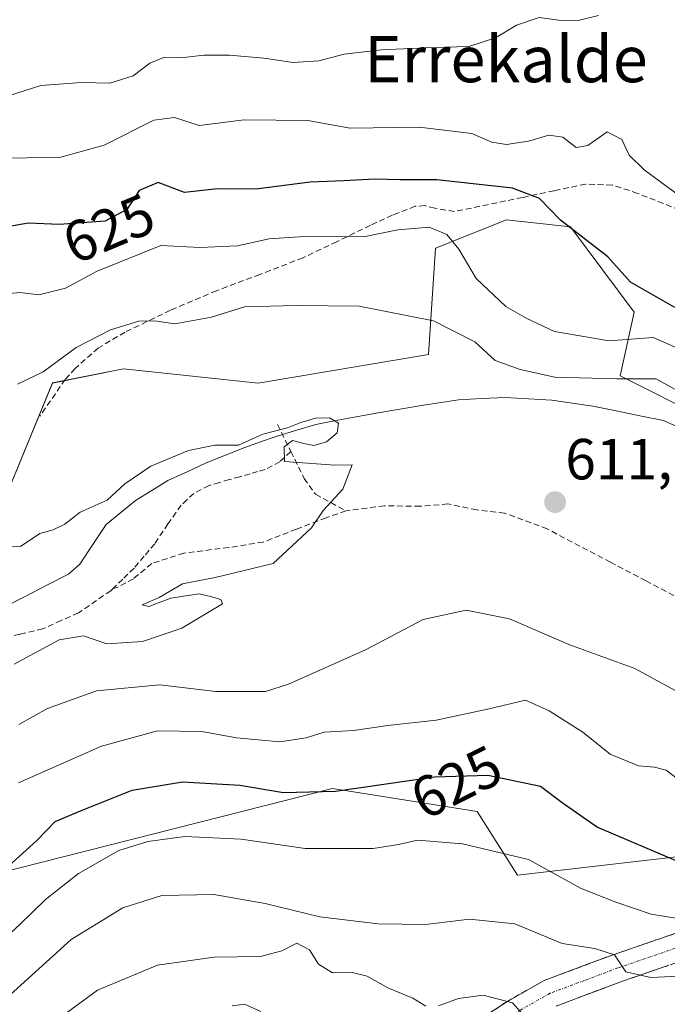
# Model space of a CAD drawing. Units: metres. Extents: x 624170 to 627615, y 4748060 to 4750436.
# Drawn here: x 625995 to 626107, y 4749814 to 4749984 of the extents above; entities that cross this region are included whole.
import ezdxf
from ezdxf.enums import TextEntityAlignment as Align

# ---------------------------------------------------------------- set-up
doc = ezdxf.new("R2010")
doc.units = ezdxf.units.M
doc.header["$MEASUREMENT"] = 0
doc.linetypes.add('TRAZO_Y_PUNTO', pattern=[1, 0.5, -0.25, 0, -0.25])
doc.linetypes.add('TRAZOSX2', pattern=[1.5, 1, -0.5])
for name, color, linetype, lineweight in [('Arbolado forestal CxS', 92, 'Continuous', 0), ('Camino', 19, 'TRAZOSX2', 0), ('Camino Cxs', 19, 'Continuous', 0), ('Camino eje', 19, 'TRAZO_Y_PUNTO', 0), ('Carátula', 7, 'Continuous', 5), ('Corriente natural lineal', 142, 'Continuous', 13), ('Curva de nivel maestra', 36, 'Continuous', 30), ('Curva de nivel normal', 36, 'Continuous', 0), ('Matorral CxS', 135, 'Continuous', 0), ('Pastizal CxS', 92, 'Continuous', 0), ('Punto de cota en terreno', 7, 'Continuous', 0), ('Rótulo de curva de nivel directora', 19, 'Continuous', 0), ('Rótulo de punto de cota en terreno', 19, 'Continuous', 0), ('Senda', 19, 'TRAZOSX2', 0), ('Texto cartográfico', 19, 'Continuous', 0)]:
    doc.layers.add(name, color=color, linetype=linetype, lineweight=lineweight)
doc.styles.add('Arial', font='txt', dxfattribs={"height": 0.2})

# ---------------------------------------------------------------- blocks, each defined once
blk = doc.blocks.new('*U169')
at = {"layer": 'Matorral CxS', "color": 135, "linetype": 'Continuous', "lineweight": 0}
blk.add_polyline3d([(626305.9539, 4749961.9625, 621.0154), (626253.1953, 4749942.3205, 620.4345), (626229.8835, 4749923.9061, 616.7921), (626174.6713, 4749922.6791, 617.0312), (626164.8565, 4749932.5013, 619.2189), (626125.5943, 4749927.5911, 623.8213), (626113.3249, 4749915.3143, 613.8337), (626098.6019, 4749922.6805, 611.6998), (626101.0563, 4749933.7295, 620.3874), (626090.0137, 4749948.4627, 624.3461), (626079.9891, 4749949.5767, 622.5854), (626078.9717, 4749949.6899, 622.5001), (626066.7025, 4749944.7801, 618.0662), (626065.4751, 4749926.3641, 612.318), (626036.0287, 4749921.4547, 610.9714), (626012.7167, 4749923.9103, 611.8591), (626000.4477, 4749921.4555, 612.7693), (625991.8591, 4749900.5847, 610.2678)], dxfattribs=at)
blk = doc.blocks.new('*U200')
at = {"layer": 'Curva de nivel normal', "color": 36, "linetype": 'Continuous', "lineweight": 0}
blk.add_polyline3d([(626031.53, 4749813.72, 645), (626033.67, 4749814.03, 645), (626036.47, 4749812.75, 645)], dxfattribs=at)
blk = doc.blocks.new('*U223')
at = {"layer": 'Curva de nivel normal', "color": 36, "linetype": 'Continuous', "lineweight": 0}
for points in [[(625994.4, 4749921.24, 615), (625998.81, 4749923.38, 615), (626004.54, 4749927.61, 615), (626010.48, 4749930.68, 615), (626015.38, 4749932.18, 615), (626018.08, 4749932.23, 615), (626021.61, 4749931.69, 615), (626027.96, 4749932.82, 615), (626033.63, 4749934.64, 615), (626042.59, 4749934.84, 615), (626053.46, 4749934.74, 615), (626066.35, 4749932.23, 615), (626073.47, 4749928.6, 615), (626076.97, 4749925.36, 615), (626081.33, 4749923.8, 615), (626087.3, 4749922.46, 615), (626098.06, 4749922.2, 615), (626104.85, 4749922.15, 615), (626111.22, 4749918.58, 615)], [(626110.12, 4749867.2, 615), (626101.17, 4749872.08, 615), (626089.73, 4749876.22, 615), (626079.5, 4749880.66, 615), (626072.01, 4749882.17, 615), (626064.54, 4749880.53, 615), (626054.58, 4749875.3, 615), (626041.25, 4749869.39, 615), (626037.25, 4749868.1, 615), (626028.69, 4749868.12, 615), (626018.98, 4749869.24, 615), (626008.04, 4749868.19, 615), (625999.59, 4749865.18, 615), (625994.64, 4749862.39, 615)]]:
    blk.add_polyline3d(points, dxfattribs=at)
blk = doc.blocks.new('*U228')
at = {"layer": 'Curva de nivel normal', "color": 36, "linetype": 'Continuous', "lineweight": 0}
for points in [[(625991.84, 4749814.46, 635), (626003.68, 4749825.2, 635), (626012.63, 4749830.67, 635), (626019.34, 4749832.84, 635), (626028.34, 4749833, 635), (626037.23, 4749831.43, 635), (626046.65, 4749829.14, 635), (626056.74, 4749827.9, 635), (626064.96, 4749827.79, 635), (626072.58, 4749828.74, 635), (626080.4, 4749827.89, 635), (626088.6, 4749824.54, 635), (626094.24, 4749823.68, 635), (626097.61, 4749822.53, 635), (626099.62, 4749819.61, 635), (626103.89, 4749818.62, 635), (626114.79, 4749819.18, 635)], [(626094.86, 4749985.01, 635), (626091.6, 4749984.24, 635), (626088.42, 4749984.18, 635), (626084.58, 4749984.68, 635), (626080.69, 4749983.36, 635), (626077.03, 4749981.17, 635), (626072.45, 4749979.63, 635), (626066.27, 4749979.46, 635), (626057.32, 4749979.06, 635), (626050.91, 4749978.36, 635), (626046.5, 4749977.19, 635), (626042.06, 4749976.87, 635), (626036.97, 4749977.66, 635), (626031.03, 4749978.17, 635), (626026.66, 4749978.16, 635), (626023.08, 4749977.77, 635), (626019.79, 4749977.81, 635), (626017.26, 4749976.78, 635), (626014.38, 4749974.57, 635), (626010.36, 4749973.34, 635), (626005.46, 4749973.44, 635), (625998.42, 4749972.91, 635), (625990.26, 4749970.31, 635)]]:
    blk.add_polyline3d(points, dxfattribs=at)
blk = doc.blocks.new('*U262')
at = {"layer": 'Curva de nivel maestra', "color": 36, "linetype": 'Continuous', "lineweight": 30}
for points in [[(625990.91, 4749836.22, 625), (625997.74, 4749842.34, 625), (626000.91, 4749845.64, 625), (626005.58, 4749847.58, 625), (626014.21, 4749851.02, 625), (626022.93, 4749852.5, 625), (626032.83, 4749851.88, 625), (626040.4, 4749850.65, 625), (626049.39, 4749850.87, 625), (626066.49, 4749853.33, 625), (626075.72, 4749853.62, 625), (626084.83, 4749851.7, 625), (626088.57, 4749848.91, 625), (626094.69, 4749844.62, 625), (626109.06, 4749838.51, 625)], [(626108.09, 4749934.5, 625), (626100.38, 4749938.87, 625), (626096.5, 4749943.3, 625), (626088.29, 4749949.63, 625), (626084.69, 4749953.37, 625), (626079.98, 4749955.13, 625), (626066.91, 4749956.6, 625), (626060.56, 4749956.57, 625), (626056.17, 4749956.73, 625), (626050.83, 4749956.43, 625), (626044.98, 4749956.22, 625), (626035.59, 4749954.98, 625), (626028.97, 4749955.02, 625), (626023.26, 4749954.41, 625), (626018.72, 4749956.12, 625), (626015.43, 4749954.73, 625), (626013.29, 4749951.44, 625), (626009.52, 4749949.46, 625), (626001.61, 4749948.86, 625), (625996.25, 4749949.08, 625), (625989.01, 4749947.85, 625)]]:
    blk.add_polyline3d(points, dxfattribs=at)
blk = doc.blocks.new('5PATER')
at = {"layer": 'Carátula', "linetype": 'Continuous', "lineweight": 5}
h = blk.add_hatch(color=250, dxfattribs=at)
edge = h.paths.add_edge_path()
edge.add_ellipse((0, 0.01), major_axis=(-1.33, -1.34), ratio=0.999422, start_angle=0, end_angle=360)

msp = doc.modelspace()

# ---------------------------------------------------------------- linework, layer by layer
at = {"layer": 'Arbolado forestal CxS', "color": 92, "linetype": 'Continuous', "lineweight": 0}
for points in [[(625959.96, 4749828.77, 617.91), (626048.88, 4749851.35, 626.79), (626073.87, 4749847.35, 628.94), (626080.86, 4749836.35, 632.9), (626115.85, 4749840.35, 625.39), (626138.17, 4749835.45, 628.69), (626157.49, 4749831.22, 633.61), (626165.01, 4749839.77, 631.72), (626172.93, 4749850.2, 626.69), (626190.62, 4749861.91, 621.89), (626216.39, 4749882.78, 617.03), (626310.75, 4749918.35, 620.11), (626332.74, 4749920.35, 621.54), (626350.51, 4749920.22, 621.89), (626377.31, 4749917.29, 623.15), (626394.53, 4749915.31, 623.56), (626412.93, 4749916.55, 622.86), (626437.36, 4749907.82, 624.58), (626457.64, 4749909.75, 625.15), (626472.66, 4749912.34, 625.76), (626480.39, 4749913.68, 625.97)], [(625959.96, 4749828.77, 617.91), (626048.88, 4749851.35, 626.79), (626073.87, 4749847.35, 628.94), (626080.86, 4749836.35, 632.9), (626115.85, 4749840.35, 625.39), (626138.17, 4749835.45, 628.69), (626157.49, 4749831.22, 633.61), (626165.01, 4749839.77, 631.72), (626172.93, 4749850.2, 626.69), (626190.62, 4749861.91, 621.89), (626216.39, 4749882.78, 617.03), (626310.75, 4749918.35, 620.11)]]:
    msp.add_polyline3d(points, dxfattribs=at)
at = {"layer": 'Camino', "color": 19, "linetype": 'TRAZOSX2', "lineweight": 0}
for points in [[(626072.85, 4749810.36), (626079, 4749814.45), (626085.45, 4749818.11), (626097.41, 4749822.58), (626109.39, 4749826.68), (626122.04, 4749831.6), (626134.48, 4749837.12), (626149.08, 4749844.83), (626163.6, 4749852.86), (626177.55, 4749860.67), (626191.5, 4749868.47), (626204.01, 4749875.42), (626216.53, 4749882.36), (626229.98, 4749890.38), (626239.31, 4749896.25)], [(626227.27, 4749883.11), (626218.95, 4749878.15), (626206.37, 4749871.17), (626193.87, 4749864.23), (626179.92, 4749856.43), (626165.95, 4749848.61), (626151.39, 4749840.56), (626136.6, 4749832.75), (626123.91, 4749827.11), (626111.06, 4749822.12), (626099.04, 4749818.01), (626087.52, 4749813.7)]]:
    msp.add_lwpolyline(points, dxfattribs=at)
at = {"layer": 'Camino Cxs', "color": 19, "linetype": 'Continuous', "lineweight": 0}
for points in [[(626075.93, 4749812.41, 641), (626079, 4749814.45, 639.88), (626082.23, 4749816.28, 638.36), (626085.45, 4749818.11, 637), (626089.44, 4749819.6, 636.37), (626093.42, 4749821.09, 635.64), (626097.41, 4749822.58, 634.95), (626101.4, 4749823.95, 633.35), (626105.4, 4749825.31, 632.16), (626109.39, 4749826.68, 631.13)], [(626107.05, 4749820.75, 633.65), (626103.05, 4749819.38, 634.25), (626099.04, 4749818.01, 635.4), (626095.2, 4749816.57, 636.71), (626091.36, 4749815.14, 637.47), (626087.52, 4749813.7, 638.32)]]:
    msp.add_polyline3d(points, dxfattribs=at)
at = {"layer": 'Camino eje', "color": 19, "linetype": 'TRAZO_Y_PUNTO', "lineweight": 0}
msp.add_lwpolyline([(626223.74, 4749883.83), (626217.74, 4749880.26), (626211.45, 4749876.77), (626205.19, 4749873.3), (626192.69, 4749866.35), (626178.74, 4749858.55), (626164.78, 4749850.74), (626150.24, 4749842.7), (626135.54, 4749834.94), (626129.2, 4749832.12), (626122.98, 4749829.36), (626116.55, 4749826.86), (626110.23, 4749824.4), (626098.23, 4749820.3), (626092.47, 4749818.14), (626086.49, 4749815.91), (626080.28, 4749812.38)], dxfattribs=at)
at = {"layer": 'Corriente natural lineal', "color": 142, "linetype": 'Continuous', "lineweight": 13}
msp.add_polyline3d([(626108.55, 4749913.87, 611.73), (626106.12, 4749914.95, 611.54), (626102.04, 4749915.79, 611.52), (626097.95, 4749916.63, 611.61), (626093.87, 4749917.47, 611.97), (626090.33, 4749917.98, 612.22), (626086.78, 4749918.48, 612.15), (626082.74, 4749918.73, 611.24), (626078.7, 4749918.97, 610.89), (626074.68, 4749918.76, 610.55), (626070.65, 4749918.54, 610.34), (626067.64, 4749918.09, 610.33), (626064.63, 4749917.64, 610.23), (626060.52, 4749916.93, 610.14), (626056.41, 4749916.22, 610.39), (626052.3, 4749915.51, 610.53), (626049.16, 4749914.89, 610.16), (626046.01, 4749914.26, 609.75), (626042.44, 4749913.23, 610.28), (626039.11, 4749912.23, 610.3), (626036.42, 4749911.26, 610.05), (626033.72, 4749910.29, 609.84), (626030.36, 4749908.96, 609.41), (626027, 4749907.63, 609.07), (626023.71, 4749906.11, 609.34), (626020.41, 4749904.59, 609.29), (626017.62, 4749902.86, 608.77), (626014.82, 4749901.13, 608.9), (626012.27, 4749899.06, 608.73), (626009.72, 4749896.98, 608.82), (626007.44, 4749893.55, 608.33), (626005.15, 4749890.12, 608.56), (626003.19, 4749888.4, 608.66), (625999.46, 4749886.47, 608.32), (625995.72, 4749884.54, 608.05), (625991.99, 4749882.61, 608.48)], dxfattribs=at)
at = {"layer": 'Curva de nivel normal', "color": 36, "linetype": 'Continuous', "lineweight": 0}
for points in [[(626109.99, 4749953, 630), (626102.78, 4749958.33, 630), (626100.2, 4749960.88, 630), (626098.93, 4749963.56, 630), (626096.35, 4749964.87, 630), (626093.02, 4749962.54, 630), (626091.01, 4749962.19, 630), (626088.69, 4749963.96, 630), (626086.29, 4749964.35, 630), (626082.76, 4749963.26, 630), (626078.93, 4749962.71, 630), (626076.4, 4749963.14, 630), (626072.96, 4749964.62, 630), (626063.85, 4749965.68, 630), (626051.91, 4749965.56, 630), (626044.58, 4749966.83, 630), (626033.6, 4749966.95, 630), (626025.79, 4749966.02, 630), (626021.53, 4749967.36, 630), (626017.94, 4749966.91, 630), (626009.39, 4749962.6, 630), (626001.9, 4749960.5, 630), (625993.04, 4749960.35, 630)], [(625991.8, 4749936.81, 620), (625994.79, 4749937.13, 620), (625998.09, 4749936.68, 620), (626002.68, 4749937.85, 620), (626008.16, 4749940.81, 620), (626019.16, 4749945.24, 620), (626025.91, 4749944.87, 620), (626032.41, 4749945.2, 620), (626037.89, 4749946.38, 620), (626044, 4749946.82, 620), (626054.23, 4749946.72, 620), (626060.14, 4749947.96, 620), (626065.58, 4749948.4, 620), (626068.64, 4749947.16, 620), (626070.69, 4749944.63, 620), (626073.7, 4749939.56, 620), (626078.86, 4749934.68, 620), (626082.47, 4749932.62, 620), (626087.23, 4749930.39, 620), (626096.69, 4749928.73, 620), (626104.3, 4749929.3, 620), (626109.84, 4749926.88, 620)], [(625992.58, 4749893.26, 610), (625994.92, 4749893.18, 610), (625998.25, 4749895.4, 610), (626000.58, 4749896.06, 610), (626002.58, 4749897.02, 610), (626005.25, 4749899.1, 610), (626009.91, 4749901.17, 610), (626012.97, 4749903.99, 610), (626017.47, 4749907.08, 610), (626023.97, 4749909.76, 610), (626028.5, 4749910.72, 610), (626032.58, 4749910.69, 610), (626036.82, 4749912.62, 610), (626041.07, 4749913.7, 610), (626043.41, 4749914.62, 610), (626045.92, 4749915.37, 610), (626048.37, 4749915.43, 610), (626049.9, 4749914.52, 610), (626049.67, 4749912.86, 610), (626047.82, 4749911.3, 610), (626045.61, 4749910.65, 610), (626043.88, 4749911, 610), (626041.97, 4749911.5, 610), (626040.51, 4749910.4, 610), (626040.58, 4749907.9, 610), (626049.24, 4749907.26, 610), (626052.27, 4749907.32, 610), (626050.66, 4749903.07, 610), (626047.23, 4749899.4, 610), (626045.24, 4749896.4, 610), (626038.58, 4749890.26, 610), (626028.58, 4749887.82, 610), (626022.91, 4749886.73, 610), (626018.91, 4749884.38, 610), (626015.92, 4749883.08, 610), (626017.08, 4749882.8, 610), (626020.91, 4749884.26, 610), (626025.8, 4749885.01, 610), (626027.98, 4749884.5, 610), (626029.53, 4749884.01, 610), (626029.84, 4749883.24, 610), (626022.82, 4749879.06, 610), (626015.98, 4749876.74, 610), (626009.83, 4749876.32, 610), (626005.79, 4749877.72, 610), (626001.6, 4749877.02, 610), (625993.81, 4749872.84, 610)], [(626108.53, 4749853.02, 620), (626106.58, 4749854.48, 620), (626104.54, 4749855.03, 620), (626101.77, 4749855.25, 620), (626096.89, 4749857.24, 620), (626092.14, 4749861.04, 620), (626086.34, 4749864.78, 620), (626082.27, 4749866.58, 620), (626075.96, 4749865.09, 620), (626066.79, 4749863.17, 620), (626058.42, 4749862.21, 620), (626052.51, 4749861.33, 620), (626047.42, 4749861.06, 620), (626044.29, 4749860.08, 620), (626039.75, 4749859.4, 620), (626032.26, 4749860.09, 620), (626026.24, 4749861.17, 620), (626018.62, 4749861.28, 620), (626008.91, 4749858.62, 620), (625994.55, 4749852.29, 620)], [(625984.9, 4749818.68, 630), (625994.85, 4749827.86, 630), (625999.23, 4749832.12, 630), (626004.91, 4749836.63, 630), (626011.91, 4749840.58, 630), (626016.94, 4749842.18, 630), (626023.33, 4749843.01, 630), (626033.09, 4749842.58, 630), (626044.14, 4749840.96, 630), (626055.91, 4749840.96, 630), (626060.25, 4749841.62, 630), (626063.58, 4749842.39, 630), (626071.37, 4749841.78, 630), (626082.74, 4749839.06, 630), (626091.85, 4749834.01, 630), (626097.84, 4749831.69, 630), (626103.98, 4749829.57, 630), (626108.27, 4749828.91, 630)], [(625997.16, 4749808.34, 640), (626008.25, 4749816.42, 640), (626018.58, 4749820.75, 640), (626028.4, 4749822.15, 640), (626036.43, 4749822.24, 640), (626040.08, 4749823.25, 640), (626042.7, 4749824.6, 640), (626044.91, 4749823.4, 640), (626046.47, 4749820.96, 640), (626048.88, 4749819.47, 640), (626052.25, 4749819.49, 640), (626054.85, 4749818.85, 640), (626058.46, 4749816.84, 640), (626062.73, 4749815.07, 640), (626065, 4749813.7, 640)], [(626067.21, 4749813.73, 640), (626070.64, 4749815.01, 640), (626074.94, 4749815.59, 640), (626080.02, 4749814.27, 640), (626083.61, 4749810.18, 640)]]:
    msp.add_polyline3d(points, dxfattribs=at)
at = {"layer": 'Matorral CxS', "color": 135, "linetype": 'Continuous', "lineweight": 0}
msp.add_polyline3d([(626305.95, 4749961.96, 621.02), (626253.2, 4749942.32, 620.43), (626229.88, 4749923.91, 616.79), (626174.67, 4749922.68, 617.03), (626164.86, 4749932.5, 619.22), (626125.59, 4749927.59, 623.82), (626113.32, 4749915.31, 613.83), (626098.6, 4749922.68, 611.7), (626101.06, 4749933.73, 620.39), (626090.01, 4749948.46, 624.35), (626079.99, 4749949.58, 622.59), (626078.97, 4749949.69, 622.5), (626066.7, 4749944.78, 618.07), (626065.48, 4749926.36, 612.32), (626036.03, 4749921.45, 610.97), (626012.72, 4749923.91, 611.86), (626000.45, 4749921.46, 612.77), (625991.86, 4749900.58, 610.27)], dxfattribs=at)
at = {"layer": 'Pastizal CxS', "color": 92, "linetype": 'Continuous', "lineweight": 0}
for points in [[(625991.86, 4749900.58, 610.27), (626000.45, 4749921.46, 612.77), (626012.72, 4749923.91, 611.86), (626036.03, 4749921.45, 610.97), (626065.48, 4749926.36, 612.32), (626066.7, 4749944.78, 618.07), (626078.97, 4749949.69, 622.5), (626079.99, 4749949.58, 622.59), (626090.01, 4749948.46, 624.35), (626101.06, 4749933.73, 620.39), (626098.6, 4749922.68, 611.7), (626113.32, 4749915.31, 613.83), (626125.59, 4749927.59, 623.82), (626164.86, 4749932.5, 619.22), (626174.67, 4749922.68, 617.03), (626229.88, 4749923.91, 616.79), (626253.2, 4749942.32, 620.43), (626305.95, 4749961.96, 621.02)], [(626305.95, 4749961.96, 621.02), (626253.2, 4749942.32, 620.43), (626229.88, 4749923.91, 616.79), (626174.67, 4749922.68, 617.03), (626164.86, 4749932.5, 619.22), (626125.59, 4749927.59, 623.82), (626113.32, 4749915.31, 613.83), (626098.6, 4749922.68, 611.7), (626101.06, 4749933.73, 620.39), (626090.01, 4749948.46, 624.35), (626079.99, 4749949.58, 622.59), (626078.97, 4749949.69, 622.5), (626066.7, 4749944.78, 618.07), (626065.48, 4749926.36, 612.32), (626036.03, 4749921.45, 610.97), (626012.72, 4749923.91, 611.86), (626000.45, 4749921.46, 612.77), (625991.86, 4749900.58, 610.27)], [(625959.96, 4749828.77, 617.91), (626048.88, 4749851.35, 626.79), (626073.87, 4749847.35, 628.94), (626080.86, 4749836.35, 632.9), (626115.85, 4749840.35, 625.39), (626138.17, 4749835.45, 628.69), (626157.49, 4749831.22, 633.61), (626165.01, 4749839.77, 631.72), (626172.93, 4749850.2, 626.69), (626190.62, 4749861.91, 621.89), (626216.39, 4749882.78, 617.03), (626310.75, 4749918.35, 620.11), (626332.74, 4749920.35, 621.54), (626350.51, 4749920.22, 621.89), (626377.31, 4749917.29, 623.15), (626394.53, 4749915.31, 623.56), (626412.93, 4749916.55, 622.86), (626437.36, 4749907.82, 624.58), (626457.64, 4749909.75, 625.15), (626472.66, 4749912.34, 625.76), (626480.39, 4749913.68, 625.97)], [(626310.75, 4749918.35, 620.11), (626216.39, 4749882.78, 617.03), (626190.62, 4749861.91, 621.89), (626172.93, 4749850.2, 626.69), (626165.01, 4749839.77, 631.72), (626157.49, 4749831.22, 633.61), (626138.17, 4749835.45, 628.69), (626115.85, 4749840.35, 625.39), (626080.86, 4749836.35, 632.9), (626073.87, 4749847.35, 628.94), (626048.88, 4749851.35, 626.79), (625959.96, 4749828.77, 617.91)]]:
    msp.add_polyline3d(points, dxfattribs=at)
at = {"layer": 'Senda', "color": 19, "linetype": 'TRAZOSX2', "lineweight": 0}
for points in [[(626111.67, 4749950.3), (626101.63, 4749954.26), (626097.22, 4749955.7), (626092.67, 4749955.86), (626087.19, 4749954.72), (626081.72, 4749953.55), (626075.83, 4749952.32), (626069.95, 4749951.12), (626066.55, 4749951.68), (626064.84, 4749952.13), (626063.16, 4749952.02), (626059.24, 4749950.49), (626055.42, 4749948.75), (626049.61, 4749945.89), (626043.77, 4749943.12), (626036.3, 4749940.22), (626028.8, 4749937.42), (626020.83, 4749934.03), (626012.99, 4749930.26), (626008.36, 4749927.51), (626004.35, 4749923.99), (626002.65, 4749922.07), (625998.24, 4749915.74)], [(626039.35, 4749914.27), (626041.66, 4749909.61)], [(626041.66, 4749909.61), (626039.75, 4749907.84), (626037.22, 4749906.51), (626035.91, 4749906.13), (626034.63, 4749905.75), (626032.82, 4749905.24), (626031.01, 4749904.74), (626029.31, 4749904.25), (626027.51, 4749903.73), (626024.89, 4749902.37), (626023.69, 4749901.25), (626022.68, 4749900.32), (626020.41, 4749897.08), (626018.12, 4749893.66), (626016.29, 4749891.52), (626014.54, 4749889.46), (626012.58, 4749887.55), (626010.93, 4749885.94)], [(626041.66, 4749909.61), (626043.96, 4749904.95), (626045.94, 4749902.21), (626051.18, 4749899.35)], [(626109.24, 4749883.98), (626103.1, 4749887.22), (626096.95, 4749890.45), (626086.01, 4749896.21), (626078.64, 4749898.95), (626073.8, 4749899.51), (626068.8, 4749900.54), (626064.04, 4749900.14), (626057.85, 4749900.22), (626051.18, 4749899.35)], [(626051.18, 4749899.35), (626047.77, 4749898.16), (626042.61, 4749896.17), (626036.89, 4749893.95), (626030.94, 4749893), (626023.16, 4749892.05), (626017.61, 4749890.22), (626014.43, 4749887.6), (626011.77, 4749886.16), (626010.93, 4749885.94)], [(626010.93, 4749885.94), (626010.52, 4749885.54), (626004.94, 4749881.68), (626001.95, 4749880.36), (625998.77, 4749878.94), (625994.79, 4749878.02), (625990.95, 4749877.2)]]:
    msp.add_lwpolyline(points, dxfattribs=at)

# ---------------------------------------------------------------- block references
at = {"layer": 'Curva de nivel maestra', "color": 36, "linetype": 'Continuous', "lineweight": 30}
msp.add_blockref('*U262', (0, 0), dxfattribs=at)
at = {"layer": 'Curva de nivel normal', "color": 36, "linetype": 'Continuous', "lineweight": 0}
for name in ['*U200', '*U228', '*U223']:
    msp.add_blockref(name, (0, 0), dxfattribs=at)
at = {"layer": 'Matorral CxS', "color": 135, "linetype": 'Continuous', "lineweight": 0}
msp.add_blockref('*U169', (0, 0), dxfattribs=at)
at = {"layer": 'Punto de cota en terreno', "linetype": 'Continuous', "lineweight": 0}
msp.add_blockref('5PATER', (626087.36, 4749900.84, 611.62), dxfattribs=at)

# ---------------------------------------------------------------- texts
at = {"layer": 'Rótulo de curva de nivel directora', "color": 19, "linetype": 'Continuous', "lineweight": 0, "style": 'Arial'}
for rotation, p in [(22.7255, (626010.17, 4749948.16)), (26.6591, (626070.29, 4749852.42))]:
    msp.add_text('625', height=7, rotation=rotation, dxfattribs=at).set_placement(p, align=Align.MIDDLE_CENTER)
at = {"layer": 'Rótulo de punto de cota en terreno', "color": 19, "linetype": 'Continuous', "lineweight": 0, "style": 'Arial'}
msp.add_text('611,62', height=7, dxfattribs=at).set_placement((626089.12, 4749902.6), align=Align.BOTTOM_LEFT)
at = {"layer": 'Texto cartográfico', "color": 19, "linetype": 'Continuous', "lineweight": 0, "style": 'Arial'}
msp.add_text('Errekalde', height=8, dxfattribs=at).set_placement((626078.88, 4749977.48), align=Align.MIDDLE_CENTER)

doc.saveas('drawing.dxf')
